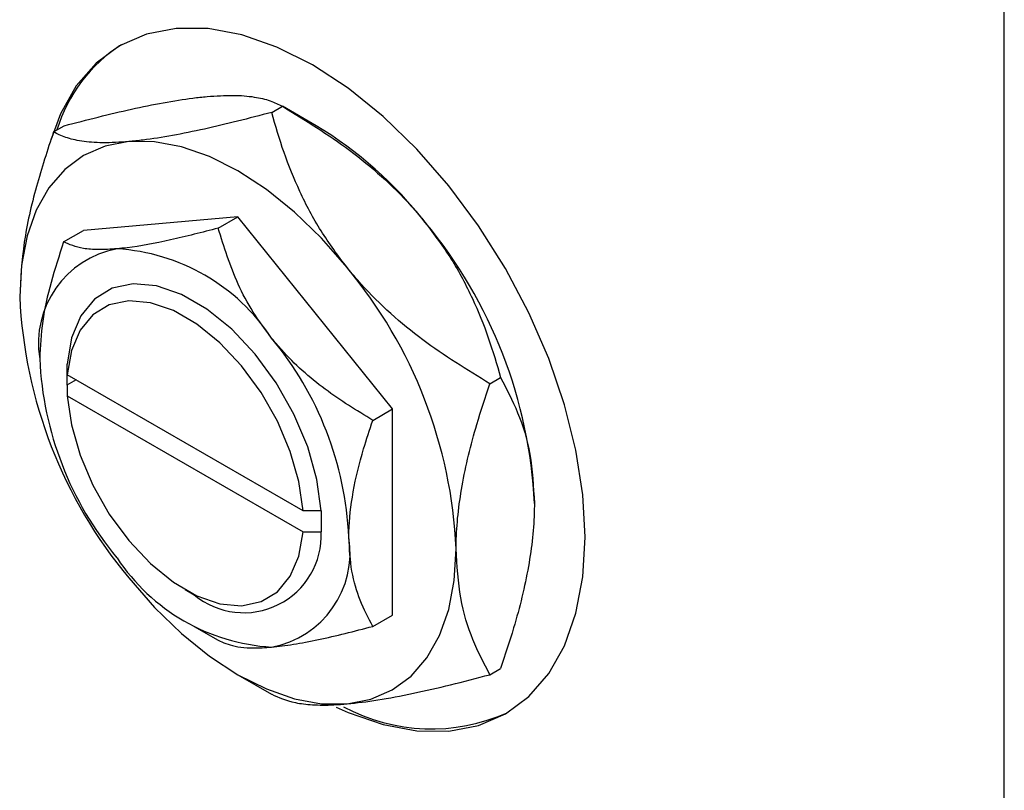
# Model space of a CAD drawing. Units: millimetres. Extents: x 15 to 461, y -11 to 292.
# Drawn here: x 129 to 167, y 21 to 51 of the extents above; entities that cross this region are included whole.
import ezdxf

# ---------------------------------------------------------------- set-up
doc = ezdxf.new("R2010")
doc.units = ezdxf.units.MM

msp = doc.modelspace()

# ---------------------------------------------------------------- linework, layer by layer
at = {"color": 7, "linetype": 'Continuous', "lineweight": 25}
for p, q in [((167.241, -9.115), (167.241, 51.309)), ((138.756, 47.024), (139.171, 47.263)), ((140.486, 46.505), (139.174, 47.262)), ((130.271, 46.265), (130.686, 46.505)), ((137.444, 42.966), (131.433, 42.428)), ((136.676, 42.523), (137.444, 42.966)), ((143.454, 35.489), (137.444, 42.966)), ((130.666, 41.986), (131.433, 42.428)), ((130.809, 37.23), (130.797, 37.238)), ((130.797, 37.238), (130.797, 36.421)), ((130.81, 36.821), (130.809, 37.23)), ((139.976, 31.531), (130.81, 36.821)), ((131.15, 36.625), (130.797, 36.421)), ((130.797, 36.421), (130.809, 36.414)), ((130.809, 36.414), (130.81, 36.005)), ((147.242, 36.468), (147.657, 36.708)), ((130.81, 36.005), (139.976, 30.714)), ((142.687, 35.046), (143.454, 35.489)), ((143.454, 27.475), (143.454, 35.489)), ((140.684, 31.53), (139.976, 31.531)), ((140.683, 31.53), (140.696, 31.523)), ((140.696, 31.523), (140.684, 31.53)), ((140.696, 30.706), (140.696, 31.523)), ((139.976, 30.714), (140.684, 30.713)), ((140.684, 30.713), (140.696, 30.706)), ((135.392, 28.461), (135.746, 28.257)), ((142.687, 27.032), (143.454, 27.475)), ((135.746, 27.032), (136.675, 26.495)), ((147.242, 25.154), (147.657, 25.393)), ((137.442, 25.154), (138.754, 24.396))]:
    msp.add_line(p, q, dxfattribs=at)
at = {"color": 7, "linetype": 'Continuous', "lineweight": 25, "flags": 128}
for points in [[(141.266, 23.89), (141.727, 23.683), (143.088, 23.21), (144.402, 22.966), (145.646, 22.956), (146.8, 23.181), (147.843, 23.635), (148.758, 24.311), (149.528, 25.198), (150.142, 26.281), (150.588, 27.541), (150.859, 28.956), (150.949, 30.502), (150.859, 32.153), (150.588, 33.881), (150.142, 35.655), (149.528, 37.447), (148.758, 39.224), (147.843, 40.956), (146.8, 42.615), (145.646, 44.171), (144.402, 45.598), (143.088, 46.871), (141.727, 47.969), (140.343, 48.873), (138.958, 49.568), (137.598, 50.041), (136.284, 50.284), (135.039, 50.294), (133.886, 50.07), (132.843, 49.616), (131.928, 48.939), (131.157, 48.052), (130.544, 46.969), (130.165, 45.948)], [(133.201, 45.887), (132.278, 45.707), (131.444, 45.344), (130.712, 44.803), (130.095, 44.093), (129.604, 43.227), (129.247, 42.219), (129.031, 41.087), (128.958, 39.85)], [(141.686, 40.988), (140.691, 42.13), (139.64, 43.148), (138.551, 44.027), (137.444, 44.75), (136.336, 45.306), (135.247, 45.684), (134.196, 45.879), (133.201, 45.887)], [(140.684, 31.53), (140.515, 32.751), (140.157, 34.021), (139.623, 35.289), (138.934, 36.505), (138.119, 37.619), (137.209, 38.589), (136.24, 39.374), (135.253, 39.944), (134.284, 40.277), (133.375, 40.358), (132.559, 40.185), (131.871, 39.764), (131.336, 39.113), (130.978, 38.257), (130.809, 37.23)], [(139.976, 31.531), (139.815, 32.662), (139.48, 33.838), (138.983, 35.01), (138.344, 36.134), (137.588, 37.164), (136.746, 38.059), (135.85, 38.785), (134.936, 39.313), (134.04, 39.621), (133.198, 39.698), (132.442, 39.54), (131.803, 39.155), (131.306, 38.556), (130.971, 37.768), (130.81, 36.821)], [(130.81, 36.005), (130.971, 34.873), (131.306, 33.698), (131.803, 32.525), (132.442, 31.402), (133.198, 30.372), (134.04, 29.476), (134.936, 28.75), (135.85, 28.223), (136.746, 27.914), (137.588, 27.837), (138.344, 27.995), (138.983, 28.381), (139.48, 28.98), (139.815, 29.768), (139.976, 30.714)], [(141.686, 24.017), (142.609, 24.196), (143.444, 24.559), (144.175, 25.1), (144.792, 25.81), (145.283, 26.676), (145.64, 27.684), (145.856, 28.816), (145.929, 30.053)], [(133.201, 28.915), (134.196, 27.773), (135.247, 26.755), (136.336, 25.876), (137.444, 25.153), (138.551, 24.598), (139.64, 24.219), (140.691, 24.024), (141.686, 24.017)]]:
    msp.add_lwpolyline(points, dxfattribs=at)
at = {"color": 7, "linetype": 'Continuous', "lineweight": 25}
for centre, radius, start, end in [((136.181, 44.577), 6.039, 122.7483, 162.9961), ((132.414, 33.131), 15.621, 37.9791, 58.8873), ((130.57, 30.96), 18.419, 2.6393, 39.7721), ((133.426, 38.043), 3.738, 100.5468, 189.2519), ((132.277, 33.973), 7.758, 33.4349, 86.5705), ((127.53, 29.205), 18.419, 2.6393, 39.7721), ((147.358, 40.698), 18.419, 182.6393, 219.7721), ((128.724, 29.901), 13.047, 2.6393, 39.7721), ((142.769, 38.042), 13.047, 182.6393, 219.7721), ((137.67, 30.58), 3.017, 230.366, 2.5404), ((138.068, 29.901), 3.738, 280.5468, 9.2519), ((139.216, 33.971), 7.758, 213.4349, 266.5705), ((144.965, 30.25), 7.205, 241.7493, 294.1516)]:
    msp.add_arc(centre, radius, start, end, dxfattribs=at)
for points, knots in [([(130.686, 46.505), (131.576, 46.735), (132.924, 47.083), (134.562, 47.414), (135.536, 47.57), (136.059, 47.623), (136.242, 47.642)], [0, 0, 0, 0, 0.432044, 0.654347, 0.879651, 1, 1, 1, 1]), ([(136.242, 47.642), (136.592, 47.664), (137.299, 47.709), (138.092, 47.637), (138.724, 47.49), (139.022, 47.339), (139.171, 47.263)], [0, 0, 0, 0, 0.249577, 0.504362, 0.751046, 1, 1, 1, 1]), ([(139.171, 47.263), (140.061, 46.719), (141.409, 45.893), (143.047, 44.544), (144.021, 43.59), (144.545, 42.962), (144.727, 42.743)], [0, 0, 0, 0, 0.4320441, 0.6543473, 0.8796506, 1, 1, 1, 1]), ([(138.756, 47.024), (137.866, 46.794), (136.519, 46.445), (134.88, 46.114), (133.906, 45.958), (133.383, 45.905), (133.201, 45.887)], [0, 0, 0, 0, 0.432044, 0.654347, 0.879651, 1, 1, 1, 1]), ([(141.686, 40.988), (141.336, 41.458), (140.628, 42.407), (139.836, 43.926), (139.204, 45.472), (138.906, 46.505), (138.756, 47.024)], [0, 0, 0, 0, 0.249577, 0.504362, 0.751046, 1, 1, 1, 1]), ([(130.271, 46.265), (130.039, 45.556), (129.567, 44.112), (129.067, 41.925), (128.995, 40.548), (128.958, 39.85)], [0, 0, 0, 0, 0.3224976, 0.6562141, 1, 1, 1, 1]), ([(133.201, 45.887), (132.851, 45.864), (132.143, 45.82), (131.35, 45.891), (130.719, 46.039), (130.421, 46.189), (130.271, 46.265)], [0, 0, 0, 0, 0.2495769, 0.5043619, 0.7510458, 1, 1, 1, 1]), ([(136.676, 42.523), (136.048, 42.361), (134.769, 42.031), (133.479, 41.793), (132.871, 41.731), (132.741, 41.717)], [0, 0, 0, 0, 0.432385, 0.879553, 1, 1, 1, 1]), ([(138.752, 38.248), (138.504, 38.58), (138.004, 39.253), (137.246, 40.684), (136.903, 41.792), (136.676, 42.523)], [0, 0, 0, 0, 0.249706, 0.504622, 1, 1, 1, 1]), ([(144.727, 42.743), (145.077, 42.274), (145.785, 41.324), (146.577, 39.805), (147.209, 38.259), (147.507, 37.226), (147.657, 36.708)], [0, 0, 0, 0, 0.2495769, 0.5043619, 0.7510458, 1, 1, 1, 1]), ([(130.666, 41.986), (130.494, 41.457), (130.156, 40.422), (129.809, 38.874), (129.761, 37.924), (129.736, 37.442)], [0, 0, 0, 0, 0.338872, 0.66469, 1, 1, 1, 1]), ([(132.741, 41.717), (132.494, 41.702), (131.994, 41.671), (131.236, 41.734), (130.893, 41.885), (130.666, 41.986)], [0, 0, 0, 0, 0.249706, 0.504622, 1, 1, 1, 1]), ([(147.242, 36.468), (146.352, 37.013), (145.004, 37.838), (143.366, 39.188), (142.392, 40.142), (141.868, 40.77), (141.686, 40.988)], [0, 0, 0, 0, 0.432044, 0.654347, 0.879651, 1, 1, 1, 1]), ([(142.687, 35.046), (142.058, 35.433), (140.779, 36.219), (139.49, 37.364), (138.881, 38.093), (138.752, 38.248)], [0, 0, 0, 0, 0.4323846, 0.8795531, 1, 1, 1, 1]), ([(145.929, 30.053), (145.929, 30.133), (145.935, 30.912), (146.113, 32.511), (146.623, 34.608), (147.066, 35.942), (147.242, 36.468)], [0, 0, 0, 0, 0.040578, 0.394191, 0.760864, 1, 1, 1, 1]), ([(147.657, 36.708), (147.889, 36.266), (148.361, 35.368), (148.861, 33.758), (148.933, 32.465), (148.969, 31.808)], [0, 0, 0, 0, 0.322498, 0.656214, 1, 1, 1, 1]), ([(141.757, 30.502), (141.758, 30.572), (141.762, 31.132), (141.893, 32.269), (142.252, 33.74), (142.564, 34.676), (142.687, 35.046)], [0, 0, 0, 0, 0.049856, 0.399906, 0.762519, 1, 1, 1, 1]), ([(148.969, 31.808), (148.969, 31.728), (148.964, 30.949), (148.785, 29.351), (148.276, 27.253), (147.832, 25.92), (147.657, 25.393)], [0, 0, 0, 0, 0.040578, 0.394191, 0.760864, 1, 1, 1, 1]), ([(142.687, 27.032), (142.515, 27.361), (142.177, 28.007), (141.83, 29.154), (141.782, 30.048), (141.757, 30.502)], [0, 0, 0, 0, 0.338872, 0.66469, 1, 1, 1, 1]), ([(147.242, 25.154), (147.01, 25.595), (146.538, 26.494), (146.037, 28.104), (145.965, 29.397), (145.929, 30.053)], [0, 0, 0, 0, 0.3224976, 0.6562141, 1, 1, 1, 1]), ([(138.752, 26.226), (139.027, 26.257), (139.582, 26.321), (140.876, 26.567), (141.967, 26.847), (142.687, 27.032)], [0, 0, 0, 0, 0.249706, 0.504622, 1, 1, 1, 1]), ([(136.676, 26.494), (136.871, 26.406), (137.266, 26.226), (138.052, 26.173), (138.629, 26.217), (138.752, 26.226)], [0, 0, 0, 0, 0.432385, 0.879553, 1, 1, 1, 1]), ([(141.686, 24.017), (142.074, 24.06), (142.857, 24.149), (144.235, 24.415), (145.702, 24.75), (146.727, 25.019), (147.242, 25.154)], [0, 0, 0, 0, 0.249577, 0.504362, 0.751046, 1, 1, 1, 1]), ([(138.756, 24.395), (139.029, 24.269), (139.442, 24.078), (140.324, 23.972), (141.015, 23.965), (141.513, 24.003), (141.686, 24.017)], [0, 0, 0, 0, 0.432044, 0.654347, 0.879651, 1, 1, 1, 1])]:
    msp.add_open_spline(points, degree=3, knots=knots, dxfattribs=at)

doc.saveas('drawing.dxf')
